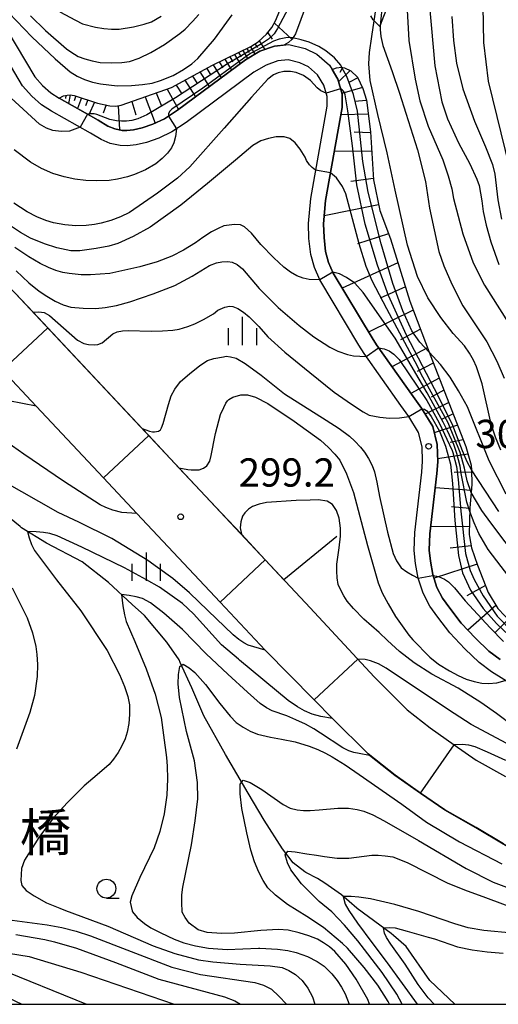
# Model space of a CAD drawing. Extents: x -10000 to -8000, y 82500 to 84000.
# Drawn here: x -9662 to -9598, y 82500 to 82631 of the extents above; entities that cross this region are included whole.
import ezdxf
from ezdxf.enums import TextEntityAlignment as Align

# ---------------------------------------------------------------- set-up
doc = ezdxf.new("R2010")
doc.units = 0
for name, color, linetype in [('2101000', 7, 'Continuous'), ('5102000', 4, '510200'), ('6101110', 6, 'Continuous'), ('6101120', 6, 'Continuous'), ('6101990', 6, 'Continuous'), ('6110000', 1, '611000'), ('6331000', 3, 'Continuous'), ('6334000', 3, 'Continuous'), ('7101000', 2, 'Continuous'), ('7101001', 8, 'Continuous'), ('7102000', 6, 'Continuous'), ('7102001', 8, 'Continuous'), ('7312000', 1, 'Continuous'), ('8125000', 7, 'Continuous'), ('999', 7, 'Continuous')]:
    doc.layers.add(name, color=color, linetype=linetype)
doc.styles.add('PlotAnnotation', font='MS Gothic.ttf')
doc.linetypes.add('510200', pattern='A,0,-0.375,[8,dmdr.shx,S=0.375,R=0,X=0,Y=0],-0.75,[8,dmdr.shx,S=0.375,R=180,X=0,Y=0],-0.375', length=1.5)
doc.linetypes.add('611000', pattern='A,1,[3,dmdr.shx,S=0.2,R=0,X=0,Y=0],1', length=2)

# ---------------------------------------------------------------- blocks, each defined once
blk = doc.blocks.new('633100')
at = {"layer": '6331000'}
blk.add_lwpolyline([(0, -0.5), (0.67, -0.5)], dxfattribs=at)
blk.add_circle((0, 0), 0.5, dxfattribs=at)
blk = doc.blocks.new('633400')
at = {"layer": '6334000'}
for points in [[(0, -0.75), (0, 0.75)], [(-0.75, -0.75), (-0.75, 0.15)], [(0.75, -0.75), (0.75, 0.15)]]:
    blk.add_lwpolyline(points, dxfattribs=at)
blk = doc.blocks.new('731200')
at = {"layer": '7312000'}
blk.add_circle((0, 0), 0.15, dxfattribs=at)

msp = doc.modelspace()

# ---------------------------------------------------------------- linework, layer by layer
at = {"layer": '2101000', "flags": 128}
for points in [[(-9665.68, 82633.13), (-9659.59, 82622.95), (-9658.56, 82621.8), (-9657.48, 82620.84), (-9656.34, 82620.11), (-9651.19, 82617.2), (-9649.88, 82616.42), (-9648.97, 82616.05), (-9648.01, 82615.84), (-9647.39, 82615.82), (-9646.49, 82615.91), (-9645.34, 82616.17), (-9643.92, 82616.67), (-9642.39, 82617.39), (-9640.65, 82618.52), (-9631.63, 82625.22), (-9629.74, 82626.34), (-9627.78, 82627.01), (-9625.86, 82627.22), (-9623.73, 82626.7), (-9622.16, 82625.97), (-9620.5, 82624.51), (-9620.14, 82623.91), (-9619.39, 82622.64), (-9618.81, 82620.63), (-9618.81, 82618.9), (-9621, 82606.57), (-9621.27, 82603.47), (-9621.21, 82601.66), (-9621, 82599.77), (-9620.6, 82598.35), (-9619.98, 82596.92), (-9614.83, 82588.35), (-9614.24, 82587.41), (-9609.4, 82580.55), (-9608.27, 82579.04), (-9606.79, 82576.58), (-9606.19, 82574.19), (-9606.12, 82571.92), (-9606.26, 82570.36), (-9607.17, 82562.38), (-9607.26, 82560.22), (-9607.1, 82558.73), (-9606.78, 82556.99), (-9606.22, 82555.27), (-9605.47, 82553.83), (-9604.51, 82552.5), (-9602.99, 82550.54), (-9601.1, 82548.54), (-9599.34, 82546.83), (-9597.85, 82545.72)], [(-9588.39, 82537.48), (-9598.98, 82544.07), (-9600.63, 82545.3), (-9602.53, 82547.13), (-9604.51, 82549.24), (-9606.11, 82551.3), (-9607.18, 82552.78), (-9608.06, 82554.49), (-9608.72, 82556.49), (-9609.08, 82558.44), (-9609.26, 82560.15), (-9609.17, 82562.53), (-9608.25, 82570.56), (-9608.13, 82571.98), (-9608.18, 82573.91), (-9608.66, 82575.8), (-9609.94, 82577.92), (-9611.02, 82579.38), (-9615.87, 82586.26), (-9616.58, 82587.37), (-9621.78, 82596.03), (-9622.49, 82597.68), (-9622.97, 82599.39), (-9623.21, 82601.52), (-9623.27, 82603.52), (-9622.98, 82606.83), (-9620.81, 82619.07), (-9620.81, 82620.35), (-9621.24, 82621.84), (-9622.06, 82623.22), (-9623.26, 82624.28), (-9624.4, 82624.81), (-9625.99, 82625.19), (-9627.34, 82625.05), (-9628.9, 82624.51), (-9630.53, 82623.55), (-9639.51, 82616.87), (-9641.42, 82615.64), (-9643.15, 82614.82), (-9644.78, 82614.25), (-9646.16, 82613.93), (-9647.33, 82613.82), (-9648.25, 82613.85), (-9649.57, 82614.13), (-9650.77, 82614.63), (-9652.19, 82615.47), (-9657.38, 82618.4), (-9658.69, 82619.24), (-9659.97, 82620.37), (-9661.21, 82621.75), (-9667.39, 82632.08)], [(-9662.14, 82594.22), (-9623.03, 82552.55), (-9614.54, 82543.39), (-9610.16, 82539.04), (-9607.12, 82536.64), (-9603.92, 82534.39), (-9601.02, 82532.38), (-9597.14, 82530.21)], [(-9597.4, 82521.29), (-9601.04, 82523.45), (-9605.16, 82525.76), (-9608.39, 82527.99), (-9611.78, 82530.38), (-9615.34, 82533.19), (-9620.07, 82537.89), (-9622.52, 82540.37), (-9629.01, 82546.94), (-9634.99, 82553.31), (-9646.04, 82565.08), (-9650.46, 82569.79), (-9659.4, 82579.31), (-9663.86, 82584.07)]]:
    msp.add_lwpolyline(points, dxfattribs=at)
at = {"layer": '5102000', "flags": 128}
msp.add_lwpolyline([(-9603.84, 82500), (-9607.16, 82503.15), (-9610.31, 82507.68), (-9611.99, 82509.14), (-9612.28, 82509.4), (-9616.82, 82512.72), (-9616.86, 82512.76), (-9618.87, 82514.49), (-9621.09, 82516.05), (-9622.09, 82516.66), (-9623.61, 82517.46), (-9623.76, 82517.57), (-9625.31, 82518.77), (-9626.73, 82520.63), (-9629.16, 82524.42), (-9631.26, 82527.98), (-9634.3, 82533.13), (-9637.15, 82538.24), (-9638.75, 82541.94), (-9640.28, 82545.31), (-9640.45, 82545.67), (-9642.06, 82548.02), (-9645.02, 82551.52), (-9646.67, 82553.02), (-9649.82, 82555.91), (-9653.32, 82558.67), (-9658.06, 82561.14), (-9661.36, 82563.16), (-9661.55, 82563.32), (-9663.42, 82564.89), (-9668.68, 82569.91), (-9669.91, 82571.29), (-9671.03, 82572.54), (-9673.67, 82576.37), (-9676.51, 82579.46), (-9677.19, 82580.33), (-9679.4, 82583.16), (-9681.55, 82585.91), (-9685.22, 82590.76), (-9687.19, 82593.66), (-9687.91, 82594.71), (-9690.34, 82596.93), (-9692.51, 82598.83), (-9695.45, 82601.42), (-9699.23, 82603.83), (-9702.03, 82605.19), (-9703.6, 82605.85), (-9705.12, 82606.96), (-9707.64, 82608.66), (-9707.8, 82608.77), (-9710.14, 82610.18), (-9710.19, 82610.21), (-9713.94, 82613.3), (-9717.05, 82615.47), (-9719.64, 82617.9), (-9721.62, 82619.21), (-9724.11, 82619.95), (-9727.06, 82620.84), (-9732.41, 82619.96), (-9735.79, 82619.52), (-9739.33, 82620.41), (-9739.76, 82620.93)], dxfattribs=at)
at = {"layer": '6101110', "flags": 128}
for points in [[(-9656.34, 82620.11), (-9655.8, 82620.42), (-9655.3, 82620.52), (-9654.88, 82620.55), (-9654.35, 82620.49), (-9651.29, 82619.46), (-9649.63, 82619.12), (-9648.83, 82619.07), (-9648.13, 82619.2), (-9641.44, 82621.53), (-9636.02, 82624.49), (-9630.91, 82626.95), (-9629.96, 82627.59), (-9628.83, 82628.6), (-9628.12, 82629.49), (-9627.63, 82630.35), (-9624.98, 82636.71)], [(-9612.74, 82632.41), (-9613.62, 82630.13), (-9613.82, 82629.61)], [(-9620.14, 82623.91), (-9619.54, 82624.16), (-9618.87, 82624.21), (-9618.5, 82624.14), (-9617.66, 82623.74), (-9616.79, 82622.92), (-9616.05, 82621.41), (-9615.56, 82619.84), (-9615.03, 82615.64), (-9614.64, 82609.29), (-9613.81, 82605.23), (-9612.41, 82601.47), (-9609.82, 82593.23), (-9607.26, 82586.44), (-9606.83, 82585.31), (-9602.39, 82573.94), (-9601.67, 82571.46), (-9601.65, 82570.87), (-9601.58, 82568.93), (-9601.67, 82567.84), (-9601.84, 82565.8), (-9601.96, 82562.27), (-9601.92, 82562.03), (-9601.62, 82560.52), (-9600.84, 82558.22), (-9599.43, 82554.58), (-9598.14, 82552.45), (-9595.36, 82549.56)]]:
    msp.add_lwpolyline(points, dxfattribs=at)
at = {"layer": '6101120', "flags": 128}
for points in [[(-9621.45, 82638.2), (-9625, 82628.66), (-9625.45, 82627.94), (-9625.92, 82627.49), (-9626.54, 82627.14), (-9627.78, 82627.01), (-9629.74, 82626.34), (-9631.63, 82625.22), (-9640.65, 82618.52), (-9642.39, 82617.39), (-9643.92, 82616.67), (-9645.34, 82616.17), (-9646.49, 82615.91), (-9647.39, 82615.82), (-9648.01, 82615.84), (-9648.97, 82616.05), (-9649.88, 82616.42), (-9651.19, 82617.2), (-9656.34, 82620.11)], [(-9613.82, 82629.61), (-9614.69, 82630.49), (-9614.99, 82631.01)], [(-9597.85, 82545.72), (-9599.34, 82546.83), (-9601.1, 82548.54), (-9602.99, 82550.54), (-9604.51, 82552.5), (-9605.47, 82553.83), (-9606.22, 82555.27), (-9606.78, 82556.99), (-9607.1, 82558.73), (-9607.26, 82560.22), (-9607.17, 82562.38), (-9606.26, 82570.36), (-9606.12, 82571.92), (-9606.19, 82574.19), (-9606.79, 82576.58), (-9608.27, 82579.04), (-9609.4, 82580.55), (-9614.24, 82587.41), (-9614.83, 82588.35), (-9619.98, 82596.92), (-9620.6, 82598.35), (-9621, 82599.77), (-9621.21, 82601.66), (-9621.27, 82603.47), (-9621, 82606.57), (-9618.81, 82618.9), (-9618.81, 82620.63), (-9619.39, 82622.64), (-9620.14, 82623.91)]]:
    msp.add_lwpolyline(points, dxfattribs=at)
at = {"layer": '6101990', "flags": 128}
for points in [[(-9627.78, 82630.08), (-9625.46, 82627.93)], [(-9628.68, 82628.79), (-9628.08, 82627.92)], [(-9630.39, 82627.31), (-9630.06, 82626.82)], [(-9629.83, 82627.71), (-9629.05, 82626.57)], [(-9633.09, 82625.9), (-9632.35, 82624.69)], [(-9632.54, 82626.17), (-9632.2, 82625.61)], [(-9631.98, 82626.44), (-9631.35, 82625.39)], [(-9631.47, 82626.68), (-9631.16, 82626.18)], [(-9630.96, 82626.93), (-9630.37, 82625.97)], [(-9635.9, 82624.55), (-9634.85, 82622.83)], [(-9635.13, 82624.92), (-9634.65, 82624.12)], [(-9634.37, 82625.28), (-9633.49, 82623.84)], [(-9633.73, 82625.59), (-9633.33, 82624.93)], [(-9637.67, 82623.59), (-9636.43, 82621.65)], [(-9636.78, 82624.07), (-9636.21, 82623.16)], [(-9617.76, 82623.79), (-9619.28, 82622.28)], [(-9618.75, 82624.19), (-9619.12, 82623.51)], [(-9640.84, 82621.86), (-9640.08, 82620.68)], [(-9639.69, 82622.49), (-9638.27, 82620.28)], [(-9638.68, 82623.04), (-9638.01, 82622)], [(-9616.74, 82622.82), (-9617.91, 82622.19)], [(-9655.48, 82620.48), (-9655.52, 82620.07)], [(-9654.88, 82620.55), (-9655.1, 82619.41)], [(-9643.49, 82620.82), (-9642.8, 82619.2)], [(-9642.03, 82621.33), (-9640.53, 82618.6)], [(-9616.12, 82621.54), (-9618.83, 82620.72)], [(-9654.13, 82620.42), (-9654.36, 82619.77)], [(-9653.41, 82620.18), (-9653.92, 82618.74)], [(-9652.54, 82619.88), (-9652.88, 82619.11)], [(-9651.66, 82619.58), (-9652.42, 82617.9)], [(-9650.1, 82619.22), (-9650.5, 82618.13)], [(-9646.73, 82619.69), (-9646.19, 82617.89)], [(-9644.96, 82620.31), (-9643.63, 82616.81)], [(-9615.56, 82619.8), (-9617.18, 82619.66)], [(-9648.51, 82619.13), (-9648.37, 82615.92)], [(-9615.33, 82617.99), (-9618.98, 82617.92)], [(-9615.02, 82615.54), (-9617.2, 82615.6)], [(-9614.87, 82613.08), (-9619.85, 82613.04)], [(-9614.65, 82609.49), (-9617.67, 82609.09)], [(-9613.96, 82605.96), (-9621.18, 82604.52)], [(-9612.66, 82602.13), (-9616.78, 82600.79)], [(-9611.41, 82598.27), (-9618.8, 82594.95)], [(-9610.42, 82595.12), (-9613.76, 82593.62)], [(-9609.36, 82592), (-9615.3, 82589.12)], [(-9608.42, 82589.5), (-9611.07, 82588.1)], [(-9607.47, 82587.01), (-9612.19, 82584.51)], [(-9606.71, 82585), (-9608.83, 82583.87)], [(-9605.93, 82583.01), (-9609.7, 82580.97)], [(-9605.3, 82581.39), (-9606.99, 82580.48)], [(-9604.67, 82579.77), (-9607.79, 82578.24)], [(-9604.08, 82578.26), (-9605.52, 82577.56)], [(-9603.49, 82576.75), (-9606.58, 82575.76)], [(-9602.75, 82574.84), (-9604.47, 82574.49)], [(-9602.1, 82572.91), (-9606.13, 82572.3)], [(-9601.64, 82570.55), (-9603.94, 82570.51)], [(-9601.64, 82568.13), (-9606.48, 82568.45)], [(-9601.85, 82565.72), (-9604.29, 82565.96)], [(-9601.93, 82563.3), (-9607.06, 82563.33)], [(-9601.67, 82560.77), (-9604.46, 82560.47)], [(-9600.88, 82558.35), (-9606.61, 82556.47)], [(-9599.8, 82555.53), (-9602.24, 82554.14)], [(-9598.4, 82552.88), (-9602.11, 82549.6)], [(-9596.77, 82551.03), (-9598.47, 82549.33)]]:
    msp.add_lwpolyline(points, dxfattribs=at)
at = {"layer": '6110000', "flags": 128}
for points in [[(-9742.42, 82632.09), (-9737.87, 82633.9), (-9733.94, 82634.73), (-9729.83, 82635.15), (-9726.71, 82635.49), (-9724.13, 82635.43), (-9723.23, 82635.41), (-9719.83, 82634.93), (-9716.67, 82634.26), (-9712.44, 82633.05), (-9708.17, 82631.42), (-9706.77, 82630.89), (-9703.75, 82628.84), (-9700.21, 82626.43), (-9690.25, 82619.64), (-9688.2, 82618.17), (-9685.75, 82616.42), (-9683, 82614.31), (-9679.65, 82611.68), (-9675.59, 82607.96), (-9672.63, 82604.94), (-9662.14, 82594.22), (-9659.82, 82591.75), (-9657.88, 82589.68), (-9645.36, 82576.34), (-9644.48, 82575.4), (-9640.46, 82571.11), (-9634.83, 82565.12)], [(-9736.53, 82623.16), (-9733.37, 82624.22), (-9731.97, 82624.59), (-9730.9, 82624.87), (-9728.53, 82625.23), (-9726.29, 82625.48), (-9724.37, 82625.43), (-9724.05, 82625.42), (-9721.57, 82625.07), (-9719.08, 82624.55), (-9715.6, 82623.55), (-9714.46, 82623.12), (-9710.33, 82621.55), (-9709.16, 82620.89), (-9698.64, 82614.96), (-9694.66, 82612.72), (-9692.97, 82611.51), (-9690.64, 82609.83), (-9688.03, 82607.83), (-9684.96, 82605.42), (-9681.29, 82602.06), (-9678.49, 82599.2), (-9674.02, 82594.63), (-9668.06, 82588.55), (-9663.86, 82584.07), (-9659.4, 82579.31), (-9650.46, 82569.79), (-9646.04, 82565.08), (-9634.99, 82553.31), (-9629.01, 82546.94), (-9622.52, 82540.37), (-9620.07, 82537.89), (-9615.34, 82533.19), (-9611.78, 82530.38), (-9608.39, 82527.99), (-9605.16, 82525.76), (-9601.04, 82523.45), (-9597.4, 82521.29), (-9593.23, 82518.98), (-9588.6, 82516.78), (-9584.82, 82515.37), (-9580.32, 82513.87), (-9575.12, 82512.46), (-9570.87, 82511.39), (-9566.19, 82510.36), (-9558.53, 82509.01), (-9550.26, 82508.13), (-9549.87, 82508.08), (-9539.37, 82506.78), (-9534.34, 82506.16), (-9526.2, 82504.61), (-9524.57, 82504.22)], [(-9619.49, 82562.02), (-9626.54, 82556.29), (-9629.01, 82558.92), (-9632.18, 82562.3), (-9634.83, 82565.12)]]:
    msp.add_lwpolyline(points, dxfattribs=at)
at = {"layer": '7101000', "flags": 128}
for points in [[(-9610.31, 82634.21), (-9609.94, 82627.76), (-9609.11, 82622.65), (-9608.48, 82619.77), (-9607.37, 82616.42), (-9605.46, 82611.94), (-9604.72, 82609.8), (-9604.25, 82608.1), (-9604.04, 82606.82), (-9602.77, 82602.13), (-9601.4, 82598.3), (-9599.92, 82595.31), (-9595.95, 82589.07)], [(-9660.15, 82631.01), (-9658.17, 82629.08), (-9655.38, 82626.66), (-9654.83, 82626.28), (-9653.84, 82625.66), (-9652.94, 82625.32), (-9651.97, 82625.05), (-9650.92, 82624.85), (-9649.35, 82624.81), (-9648.05, 82624.86), (-9647.02, 82625), (-9645.75, 82625.42), (-9644.2, 82626.16), (-9642.37, 82627.23), (-9640.33, 82628.68), (-9639.63, 82629.27), (-9638.65, 82630.28), (-9637.82, 82631.23)], [(-9622.32, 82610.59), (-9622.8, 82610.91), (-9623.12, 82611.26), (-9623.53, 82611.84), (-9623.73, 82612.28), (-9624.36, 82613.37), (-9625.03, 82614.21), (-9625.76, 82614.75), (-9626.5, 82615.01), (-9627.57, 82615.01), (-9628.6, 82614.78), (-9629.6, 82614.45), (-9630.67, 82613.86), (-9632.95, 82611.92), (-9636.68, 82608.79), (-9640.22, 82605.94), (-9644.29, 82603.02), (-9646.54, 82601.76), (-9648.57, 82600.85), (-9649.77, 82600.49), (-9651.45, 82600.17), (-9653.61, 82599.9), (-9654.83, 82599.9), (-9656.67, 82600.28), (-9658.32, 82600.79), (-9660.15, 82601.58), (-9661.5, 82602.29), (-9663.22, 82603.44)], [(-9640.46, 82571.11), (-9639.3, 82570.91), (-9638.82, 82570.87), (-9638.2, 82570.84), (-9637.77, 82570.87), (-9637.19, 82571.05), (-9636.77, 82571.39), (-9636.36, 82572.02), (-9636.2, 82572.75), (-9635.65, 82575.44), (-9635.59, 82575.68), (-9634.93, 82578.19), (-9634.52, 82579.1), (-9634.24, 82579.7), (-9634.01, 82580), (-9633.83, 82580.17), (-9633.31, 82580.5), (-9632.23, 82580.8), (-9631.38, 82580.8), (-9630.31, 82580.49), (-9628.67, 82579.64), (-9625.18, 82577.28), (-9621.67, 82574.77), (-9620.62, 82573.82), (-9619.77, 82572.94), (-9619.13, 82572.12), (-9618.23, 82570.32), (-9617.3, 82567.83), (-9615.45, 82560.82), (-9614.02, 82555.86), (-9613.48, 82554.56), (-9612.71, 82553.07), (-9611.71, 82551.41), (-9609.96, 82548.93), (-9609.41, 82548.3), (-9607.16, 82546), (-9606.01, 82545.1), (-9604.57, 82544.19), (-9603.42, 82543.58), (-9602.33, 82543.11), (-9601.3, 82542.77), (-9600.26, 82542.58), (-9599.4, 82542.51), (-9598.3, 82542.61), (-9597.17, 82542.94)], [(-9659.4, 82579.31), (-9663.03, 82579.98)], [(-9595.29, 82558.78), (-9599.06, 82563.84), (-9600.26, 82565.47), (-9601.67, 82567.84)], [(-9615.16, 82500), (-9615.41, 82500.63), (-9616.93, 82503.34), (-9618.31, 82505.31), (-9619.78, 82506.98), (-9620.49, 82507.6), (-9621.26, 82508.15), (-9622.07, 82508.63), (-9623.21, 82509.08), (-9624.5, 82509.48), (-9625.96, 82509.81), (-9627.23, 82509.92), (-9629.61, 82509.8), (-9633.1, 82509.44), (-9634.8, 82509.38), (-9636.72, 82509.52), (-9637.89, 82509.89), (-9639.1, 82510.76), (-9639.65, 82511.5), (-9640.04, 82512.22), (-9640.03, 82512.34), (-9640.1, 82513.42), (-9640.06, 82514.49), (-9639.93, 82515.54), (-9638.8, 82521.15), (-9638.31, 82524.3), (-9637.96, 82527.25), (-9637.99, 82529.42), (-9638.41, 82532.26), (-9639.44, 82536.18), (-9640.4, 82540.68), (-9640.55, 82542.49), (-9640.51, 82543.73), (-9640.36, 82544.78), (-9639.9, 82545.08), (-9639.12, 82544.61), (-9638.36, 82543.98), (-9636.93, 82542.4), (-9635.04, 82539.86), (-9633.68, 82538.18), (-9632.85, 82537.37), (-9631.96, 82536.74), (-9631.02, 82536.22), (-9630.05, 82535.81), (-9628.31, 82535.39), (-9626.85, 82535.13), (-9625.02, 82534.8), (-9623.19, 82534.2), (-9622.02, 82533.76), (-9621, 82533.3), (-9620.13, 82532.82), (-9618.39, 82531.74), (-9616.53, 82530.45), (-9610.88, 82526.51), (-9607.63, 82524.13), (-9603.23, 82521.52), (-9597.63, 82518.62)], [(-9695.5, 82511.45), (-9693.88, 82510.67), (-9687.77, 82509.26), (-9681.47, 82508.58), (-9670.73, 82507.91), (-9668.34, 82507.62), (-9660.35, 82506.32), (-9653.48, 82504.25), (-9641.08, 82500)]]:
    msp.add_lwpolyline(points, dxfattribs=at)
at = {"layer": '7101001', "flags": 128}
for points in [[(-9601.67, 82567.84), (-9602.21, 82569.39), (-9602.56, 82571.05), (-9603.13, 82573.13), (-9604.73, 82577.09), (-9608.3, 82583.55), (-9608.78, 82584.5), (-9612.87, 82592.21), (-9614.84, 82595.9), (-9615.62, 82597.82), (-9616.55, 82600.83), (-9618.31, 82607.43), (-9618.74, 82608.43), (-9619.57, 82609.56), (-9620.35, 82610.24), (-9622.32, 82610.59)], [(-9659.4, 82579.31), (-9650.46, 82569.79), (-9644.48, 82575.4), (-9640.46, 82571.11)]]:
    msp.add_lwpolyline(points, dxfattribs=at)
at = {"layer": '7102000', "flags": 128}
for points in [[(-9607.46, 82635.3), (-9606.52, 82624.41), (-9605.57, 82619.62), (-9604.83, 82617.38), (-9603.35, 82614.18), (-9601.87, 82611.41), (-9600.92, 82609.39), (-9600.64, 82608.53), (-9600.29, 82606.51), (-9600.1, 82605.09), (-9599.7, 82603.28), (-9599.08, 82601.07), (-9598.02, 82598.09)], [(-9664.06, 82632.49), (-9659.97, 82628.26), (-9656.89, 82625.35), (-9654.89, 82623.6), (-9653.97, 82623.02), (-9652.98, 82622.59), (-9651.94, 82622.26), (-9650.87, 82622.01), (-9648.68, 82621.76), (-9646.76, 82621.79), (-9645.31, 82621.91), (-9644.02, 82622.12), (-9642.9, 82622.44), (-9641.24, 82623.13), (-9639.87, 82623.91), (-9638.77, 82624.67), (-9637.94, 82625.39), (-9635.76, 82627.92), (-9633.42, 82631.15)], [(-9600.13, 82632.31), (-9600.06, 82627.48), (-9599.43, 82622.37), (-9596.58, 82610.86)], [(-9656.28, 82631.54), (-9654.2, 82630.47), (-9653.25, 82629.99), (-9651.52, 82629.51), (-9650.44, 82629.35), (-9649.41, 82629.27), (-9648.41, 82629.27), (-9646.5, 82629.59), (-9645.07, 82629.91), (-9644.11, 82630.22), (-9642.83, 82630.97)], [(-9604.26, 82630.94), (-9604.05, 82627.74), (-9603.63, 82624.76), (-9602.79, 82621.35), (-9601.25, 82617.09), (-9599.77, 82613.67), (-9598.87, 82611.33), (-9598.56, 82610.05), (-9598.14, 82606.64), (-9597.67, 82604.08)], [(-9597.74, 82573.47), (-9598.46, 82575.18), (-9599.02, 82576.91), (-9600.21, 82582.23), (-9600.98, 82584.49), (-9601.37, 82585.38), (-9601.91, 82586.31), (-9602.57, 82587.27), (-9604.07, 82588.91), (-9605.69, 82591.03), (-9607.43, 82593.63), (-9608.81, 82596.48), (-9610.15, 82600.62), (-9611.79, 82607.93), (-9612.83, 82612.88), (-9614.09, 82617.96), (-9615.07, 82622.47), (-9615.26, 82624.66), (-9615.19, 82626.19), (-9614.88, 82628.29), (-9614.56, 82630.35)], [(-9613.77, 82629.74), (-9613.78, 82629.23), (-9613.69, 82628.29), (-9613.41, 82627.11), (-9612.18, 82623.67), (-9611.18, 82620.79), (-9610.34, 82618.14), (-9608.79, 82613.26), (-9607.75, 82609.06), (-9607.23, 82605.55), (-9605.96, 82599.79), (-9605.33, 82597.87), (-9604.27, 82595.48), (-9602.79, 82592.6), (-9599.61, 82587.8), (-9598.27, 82585.24), (-9597.32, 82583)], [(-9618.83, 82624.2), (-9619, 82624.51), (-9619.8, 82625.46), (-9620.96, 82626.38), (-9621.89, 82626.95), (-9623.19, 82627.55), (-9624.25, 82627.86), (-9625.35, 82628.11)], [(-9653.58, 82616.26), (-9655, 82615.75), (-9656.1, 82615.68), (-9657.19, 82615.85), (-9658.06, 82616.15), (-9658.96, 82616.67), (-9669.75, 82626.53)], [(-9620.94, 82620.8), (-9621.62, 82621.09), (-9622.12, 82621.5), (-9623.01, 82622.46), (-9623.93, 82623.14), (-9624.89, 82623.53), (-9625.68, 82623.67), (-9626.54, 82623.65), (-9627.31, 82623.48), (-9627.93, 82623.19), (-9628.66, 82622.62), (-9630.84, 82620.27), (-9634.45, 82616.15), (-9639.02, 82611), (-9640.65, 82609.51), (-9643.32, 82607.51), (-9647.02, 82604.98), (-9648.2, 82604.37), (-9649.49, 82603.91), (-9650.79, 82603.55), (-9651.67, 82603.37), (-9652.78, 82603.25), (-9654.13, 82603.18), (-9655.59, 82603.31), (-9657.09, 82603.6), (-9658.13, 82603.91), (-9659.3, 82604.39), (-9660.61, 82605.03), (-9662.36, 82606.19)], [(-9640.79, 82616.05), (-9640.9, 82615.04), (-9641.12, 82614.18), (-9641.45, 82613.53), (-9641.98, 82612.83), (-9642.67, 82612.12), (-9643.51, 82611.4), (-9644.92, 82610.63), (-9646.35, 82610), (-9647.31, 82609.67), (-9648.62, 82609.38), (-9649.72, 82609.21), (-9651.38, 82609.17), (-9652.84, 82609.21), (-9654.28, 82609.38), (-9655.7, 82609.68), (-9657.21, 82610.15), (-9658.69, 82610.8), (-9660.15, 82611.63), (-9662.31, 82613.26)], [(-9621.78, 82596.03), (-9623.19, 82596.08), (-9623.99, 82596.25), (-9624.81, 82596.57), (-9625.64, 82597.07), (-9626.54, 82597.73), (-9627.85, 82598.95), (-9629.58, 82600.74), (-9630.85, 82602.23), (-9631.76, 82603.06), (-9632.31, 82603.33), (-9633.09, 82603.39), (-9634.49, 82603.18), (-9635.26, 82602.85), (-9636.13, 82602.39), (-9637.29, 82601.63), (-9638.25, 82600.93), (-9639.88, 82599.98), (-9641.41, 82599.19), (-9643.35, 82598.44), (-9645.67, 82597.74), (-9649.64, 82596.88), (-9652.19, 82596.68), (-9653.45, 82596.68), (-9655.03, 82596.87), (-9655.87, 82597.03), (-9656.78, 82597.29), (-9657.77, 82597.65), (-9658.9, 82598.19), (-9660.4, 82599.09), (-9662.26, 82600.34)], [(-9662.05, 82597.24), (-9660.37, 82595.66), (-9659.02, 82594.54), (-9657.99, 82593.87), (-9656.89, 82593.22), (-9655.82, 82592.73), (-9654.8, 82592.41), (-9653.19, 82592.27), (-9651.47, 82592.25), (-9650.27, 82592.35), (-9648.77, 82592.65), (-9646.97, 82593.14), (-9643.88, 82594.17), (-9640.99, 82595.27), (-9638.7, 82596.51), (-9636.42, 82597.93), (-9635.48, 82598.3), (-9634.79, 82598.44), (-9633.97, 82598.48), (-9633.4, 82598.38), (-9632.73, 82598.05), (-9632.02, 82597.49), (-9629.8, 82594.88), (-9627.3, 82592.38), (-9624.53, 82589.98), (-9622.56, 82588.48), (-9620.46, 82587.13), (-9619.36, 82586.58), (-9618.1, 82586.13), (-9617.31, 82585.94), (-9615.61, 82585.89)], [(-9659.82, 82591.75), (-9659.04, 82591.81), (-9658.34, 82591.7), (-9657.62, 82591.29), (-9653.94, 82588.04), (-9653.09, 82587.6), (-9652.47, 82587.48), (-9651.66, 82587.44), (-9651.21, 82587.46), (-9650.65, 82587.68), (-9649.24, 82588.89), (-9648.66, 82589.13), (-9647.97, 82589.26), (-9647.21, 82589.34), (-9644.16, 82589.25), (-9642.65, 82589.26), (-9641.27, 82589.36), (-9640.43, 82589.49), (-9639.3, 82589.83), (-9638.36, 82590.2), (-9637.22, 82590.77), (-9635.88, 82591.55), (-9635.29, 82592), (-9634.37, 82592.41), (-9633.77, 82592.55), (-9633.32, 82592.51), (-9632.66, 82592.25), (-9631.9, 82591.73), (-9631.15, 82591.14), (-9629.86, 82589.83), (-9628.65, 82588.47), (-9626.4, 82586.45), (-9623.11, 82583.77), (-9619.85, 82581.16), (-9617.58, 82579.54), (-9616.03, 82578.52), (-9615.21, 82578.1), (-9613.8, 82577.82), (-9612.5, 82577.71), (-9611.18, 82577.73), (-9609.94, 82577.92)], [(-9645.36, 82576.34), (-9644.39, 82575.97), (-9643.99, 82575.87), (-9643.69, 82575.87), (-9643.43, 82575.91), (-9643.18, 82575.99), (-9642.93, 82576.15), (-9642.77, 82576.41), (-9642.55, 82577), (-9641.85, 82579.49), (-9641.48, 82580.66), (-9641, 82581.55), (-9640.25, 82582.54), (-9639.07, 82583.58), (-9637.71, 82584.67), (-9636.67, 82585.34), (-9635.82, 82585.62), (-9634.54, 82585.85), (-9634.2, 82585.9), (-9633.63, 82585.85), (-9632.88, 82585.63), (-9631.69, 82584.95), (-9629.55, 82583.39), (-9626.46, 82580.93), (-9620.92, 82577.43), (-9619.21, 82576.34), (-9617.82, 82575.31), (-9617.11, 82574.67), (-9616.37, 82573.85), (-9615.85, 82573.18), (-9615.33, 82572.37), (-9614.8, 82571.43), (-9614.51, 82570.58), (-9614.19, 82569.21), (-9613.85, 82567.32), (-9612.78, 82562.6), (-9612.04, 82559.75), (-9611.61, 82558.79), (-9610.96, 82557.88), (-9610.22, 82557.34), (-9609.48, 82556.88), (-9608.72, 82556.49)], [(-9597.02, 82567.62), (-9599.28, 82572.05), (-9602.18, 82579.21), (-9603.35, 82581.31), (-9604.47, 82583.12), (-9605.74, 82584.81), (-9607.26, 82586.44)], [(-9646.04, 82565.08), (-9648.05, 82565.19), (-9649.22, 82565.49), (-9650.17, 82565.84), (-9650.91, 82566.23), (-9655.77, 82569.36), (-9661.04, 82572.92), (-9670.88, 82579.8)], [(-9598.03, 82565.33), (-9601.65, 82570.87)], [(-9629.01, 82546.94), (-9630.51, 82547.39), (-9631.26, 82547.62), (-9631.87, 82547.93), (-9632.52, 82548.37), (-9633.27, 82548.98), (-9636.65, 82552.2), (-9639.06, 82554.53), (-9641.27, 82556.43), (-9643.29, 82557.89), (-9644.57, 82558.84), (-9649.38, 82561.73), (-9653.76, 82563.93), (-9656.49, 82565.18), (-9663.89, 82569.4)], [(-9596, 82536.8), (-9598.32, 82538.54), (-9600.39, 82540), (-9603.43, 82541.89), (-9606.91, 82543.77), (-9609.23, 82545.27), (-9611.19, 82546.76), (-9612.8, 82548.22), (-9613.91, 82549.27), (-9615.91, 82551.07), (-9617.32, 82552.46), (-9618.13, 82553.44), (-9618.59, 82554.14), (-9618.99, 82554.88), (-9619.34, 82555.66), (-9619.47, 82556.54), (-9619.52, 82557.43), (-9619.5, 82558.35), (-9619.22, 82560.51), (-9619.04, 82562.06), (-9619.02, 82563.12), (-9619.18, 82564.45), (-9619.57, 82565.44), (-9620.1, 82566.26), (-9620.78, 82566.7), (-9621.98, 82566.86), (-9623.06, 82566.83), (-9624.89, 82566.79), (-9628.83, 82566.5), (-9629.81, 82566.31), (-9630.72, 82566), (-9631.25, 82565.62), (-9631.74, 82565.15), (-9632.05, 82564.69), (-9632.27, 82563.96), (-9632.33, 82563.15), (-9632.18, 82562.3)], [(-9595.54, 82555.21), (-9599.41, 82560.28), (-9600.68, 82562.43), (-9601.28, 82563.83), (-9601.86, 82565.33)], [(-9620.07, 82537.89), (-9621.65, 82538.14), (-9622.79, 82538.47), (-9623.82, 82538.89), (-9624.75, 82539.42), (-9625.99, 82540.26), (-9632.42, 82545.61), (-9632.58, 82545.75), (-9634.82, 82547.67), (-9638.52, 82551.74), (-9639.99, 82553.12), (-9643.04, 82555.29), (-9644.79, 82556.29), (-9647.7, 82557.85), (-9653.35, 82560.58), (-9656.64, 82562.09), (-9657.59, 82562.39), (-9658.43, 82562.55), (-9659.43, 82562.64), (-9660.58, 82562.68), (-9660.33, 82561.82), (-9660.01, 82560.97), (-9659.61, 82560.14), (-9656.69, 82556.26), (-9653.49, 82552.18), (-9649.99, 82546.92), (-9648.35, 82543.74), (-9647.69, 82542.14), (-9647.24, 82540.8), (-9647.01, 82539.71), (-9647.01, 82538.43), (-9647.11, 82537.22), (-9647.32, 82536.09), (-9647.62, 82535.19), (-9648.1, 82534.16), (-9648.52, 82533.39), (-9649.16, 82532.49), (-9649.73, 82531.81), (-9651.32, 82530.4), (-9653.06, 82528.97), (-9655.31, 82526.72), (-9657.15, 82524.66), (-9659.04, 82522.12), (-9660.95, 82519.11), (-9661.34, 82518.01), (-9661.46, 82516.4), (-9661.33, 82515.73), (-9660.74, 82515.1), (-9659.69, 82514.37), (-9658.05, 82513.47), (-9656.26, 82512.73), (-9655.52, 82512.43), (-9649.9, 82510.38), (-9643.89, 82507.76), (-9641, 82506.75), (-9637.88, 82505.89), (-9635.95, 82505.62), (-9632.34, 82505.33), (-9628.36, 82505.11), (-9626.77, 82504.87), (-9625.88, 82504.49), (-9624.98, 82503.96), (-9624.1, 82503.15), (-9623.36, 82502.16), (-9622.72, 82501), (-9622.41, 82500)], [(-9662.59, 82555.21), (-9660.62, 82551.24), (-9659.9, 82549.24), (-9659.44, 82547.44), (-9659.3, 82546.36), (-9659.25, 82545.03), (-9659.28, 82543.45), (-9659.64, 82540.92), (-9660.26, 82538.7), (-9662, 82533.8)], [(-9615.18, 82532.99), (-9616.55, 82533.25), (-9617.24, 82533.38), (-9617.92, 82533.59), (-9618.72, 82533.98), (-9621.7, 82535.94), (-9622.57, 82536.52), (-9623.65, 82537.12), (-9624.95, 82537.73), (-9626.16, 82538.25), (-9628.07, 82538.89), (-9628.84, 82539.28), (-9629.68, 82539.86), (-9631.38, 82541.36), (-9633.96, 82543.77), (-9636.83, 82546.45), (-9639.97, 82549.69), (-9642.46, 82551.87), (-9644.24, 82553.24), (-9645.32, 82553.78), (-9646.15, 82554.03), (-9647.07, 82554.2), (-9648.07, 82554.31), (-9647.9, 82552.83), (-9647.69, 82551.63), (-9647.45, 82550.73), (-9646.31, 82548.1), (-9644.81, 82544.45), (-9643.61, 82541.12), (-9642.82, 82538.01), (-9642.5, 82535.69), (-9642.13, 82532.71), (-9642.01, 82531.56), (-9641.99, 82529.9), (-9642.06, 82527.73), (-9642.44, 82525.26), (-9643, 82522.92), (-9643.74, 82520.73), (-9645.66, 82516.79), (-9646.73, 82514.4), (-9646.94, 82513.55), (-9646.66, 82512.4), (-9646.63, 82512.27), (-9645.99, 82511.52), (-9645.04, 82510.72), (-9644.19, 82510.15), (-9642.88, 82509.46), (-9641.11, 82508.64), (-9639.8, 82508.16), (-9638.27, 82507.76), (-9636.52, 82507.43), (-9634.06, 82507.26), (-9629.9, 82507.44), (-9629.75, 82507.45), (-9627.39, 82507.33), (-9626.03, 82507.15), (-9624.91, 82506.87), (-9623.4, 82506.33), (-9622.12, 82505.69), (-9621.17, 82505.06), (-9620.18, 82504.06), (-9619.48, 82503.17), (-9618.89, 82502.27), (-9618.4, 82501.38), (-9617.87, 82500)], [(-9596.95, 82534.56), (-9601.68, 82537.1), (-9604.71, 82539.02), (-9612.95, 82544.58), (-9614, 82545.12), (-9615.04, 82545.55), (-9615.75, 82545.7), (-9616.72, 82545.75)], [(-9597.09, 82532.33), (-9599.5, 82533.44), (-9601.14, 82534.11), (-9602.01, 82534.34), (-9602.89, 82534.43), (-9603.95, 82534.41)], [(-9612.5, 82500), (-9612.69, 82500.39), (-9614.07, 82502.53), (-9615.87, 82504.87), (-9618.1, 82507.43), (-9618.75, 82508.06), (-9621.3, 82510.17), (-9623.51, 82511.66), (-9626.05, 82513.24), (-9627.63, 82514.45), (-9628.65, 82515.43), (-9629.28, 82516.41), (-9629.87, 82517.53), (-9630.42, 82518.87), (-9630.92, 82520.43), (-9631.46, 82522.73), (-9632.13, 82525.96), (-9632.33, 82527.88), (-9632.35, 82529.19), (-9631.92, 82529.7), (-9631.03, 82529.39), (-9629.45, 82528.47), (-9626.65, 82526.48), (-9625.71, 82526.01), (-9624.77, 82525.77), (-9623.94, 82525.69), (-9623.06, 82525.71), (-9621.86, 82525.79), (-9619.38, 82526.01), (-9617.95, 82525.99), (-9616.83, 82525.83), (-9615.92, 82525.61), (-9614.73, 82525.1), (-9613.23, 82524.32), (-9608.69, 82521.71), (-9602.37, 82518.02), (-9598.76, 82516.2), (-9594.99, 82514.77)], [(-9610.85, 82500), (-9611.57, 82501.35), (-9613.48, 82504.23), (-9616.71, 82508.41), (-9618.48, 82510.51), (-9620.19, 82512.25), (-9621.84, 82513.63), (-9624.18, 82515.97), (-9625.63, 82517.84), (-9626.05, 82518.74), (-9626.36, 82519.81), (-9626.02, 82520.31), (-9625.03, 82520.23), (-9623.48, 82519.93), (-9622.21, 82519.75), (-9621.14, 82519.58), (-9619.48, 82519.37), (-9617.9, 82519.37), (-9614.86, 82519.75), (-9614.03, 82519.77), (-9613.09, 82519.7), (-9612.06, 82519.53), (-9610.17, 82518.81), (-9604.8, 82516.05), (-9603.09, 82515.39), (-9602.57, 82515.18), (-9599.78, 82514.16), (-9593.35, 82511.77)], [(-9596.26, 82509.44), (-9600, 82509.78), (-9602.07, 82510.13), (-9603.86, 82510.67), (-9608.61, 82512.31), (-9611.8, 82513.23), (-9615.05, 82513.96), (-9616.58, 82514.2), (-9617.59, 82514.3), (-9618.67, 82514.31), (-9618.4, 82513.29), (-9617.94, 82512.42), (-9616.75, 82510.74), (-9614.87, 82508.21), (-9612.97, 82505.69), (-9612.84, 82505.51), (-9608.83, 82500)], [(-9668.61, 82511.93), (-9657.96, 82510.53), (-9655.99, 82510.19), (-9654.08, 82509.71), (-9652.22, 82509.08), (-9641.4, 82504.91), (-9637.58, 82503.95), (-9630.37, 82502.89), (-9629.22, 82502.52), (-9628.2, 82501.99), (-9627.19, 82501.07), (-9626.17, 82500)], [(-9606.61, 82500), (-9607.38, 82500.88), (-9608.7, 82502.63), (-9610.46, 82505.33), (-9612.36, 82507.98), (-9612.9, 82508.86), (-9613.17, 82509.42), (-9613.31, 82510.15), (-9612.57, 82510.2), (-9611.75, 82510.14), (-9610.16, 82509.7), (-9607.38, 82508.92), (-9606.57, 82508.69), (-9603.48, 82507.63), (-9601.57, 82507.21), (-9599.55, 82506.94), (-9597.42, 82506.8)], [(-9662.1, 82509.26), (-9658.28, 82508.61), (-9656.99, 82508.28), (-9654.07, 82507.45), (-9648.88, 82505.52), (-9643.11, 82503.32), (-9634.4, 82500.99), (-9633.06, 82500.47), (-9632.28, 82500)], [(-9693.31, 82507.36), (-9687.9, 82506.96), (-9674.93, 82506.8), (-9668.56, 82505.83), (-9664.74, 82504.87), (-9652.72, 82500)], [(-9692.08, 82504.84), (-9689.57, 82505.22), (-9685.75, 82505.53), (-9681.57, 82505.55), (-9677.04, 82505.26), (-9674.77, 82504.91), (-9671.63, 82504.14), (-9669.37, 82503.34), (-9664.09, 82501.35), (-9661.31, 82500)]]:
    msp.add_lwpolyline(points, dxfattribs=at)
at = {"layer": '7102001', "flags": 128}
for points in [[(-9622.72, 82640.52), (-9621.76, 82640.54), (-9620.25, 82640.46), (-9618.5, 82640.23), (-9616.82, 82639.9), (-9616.27, 82639.73), (-9615.14, 82639.26), (-9614.04, 82638.63), (-9613.44, 82638.07), (-9613.14, 82637.58), (-9612.98, 82636.91), (-9612.97, 82635.81), (-9613.17, 82634.42), (-9613.47, 82632.98), (-9613.6, 82631.52), (-9613.77, 82629.74)], [(-9624.96, 82633.95), (-9627.37, 82629.34), (-9627.83, 82628.64), (-9628.6, 82627.92), (-9629.51, 82627.33), (-9632.65, 82625.48), (-9634.04, 82624.68), (-9640.94, 82620.14), (-9644.74, 82617.93), (-9645.94, 82617.39), (-9646.73, 82617.16), (-9647.4, 82617.07), (-9648.09, 82617.07), (-9648.77, 82617.11), (-9649.62, 82617.31), (-9651.36, 82617.95), (-9651.72, 82618.02), (-9652.05, 82618.05), (-9652.31, 82618.05), (-9652.6, 82618), (-9653.58, 82616.26)], [(-9614.56, 82630.35), (-9614.05, 82633.63)], [(-9625.35, 82628.11), (-9625.63, 82628.15), (-9626.27, 82628.12), (-9627.18, 82627.95), (-9627.92, 82627.69), (-9630.12, 82626.49), (-9630.97, 82626.03), (-9631.83, 82625.42), (-9637.29, 82621.45), (-9641.39, 82618.68), (-9641.7, 82618.33), (-9641.83, 82618.06), (-9641.87, 82617.73), (-9640.79, 82616.05)], [(-9607.26, 82586.44), (-9608.49, 82587.79), (-9609.56, 82589.28), (-9610.74, 82591.93), (-9612.1, 82595.53), (-9613.62, 82600.81), (-9615.37, 82607.67), (-9616.05, 82611.71), (-9616.78, 82618.39), (-9617.3, 82620.61), (-9618.19, 82623.01), (-9618.83, 82624.2)], [(-9601.65, 82570.87), (-9602.21, 82571.92), (-9602.83, 82573.39), (-9604.2, 82576.96), (-9606.53, 82581.58), (-9610.26, 82588.72), (-9612.67, 82593.97), (-9614.13, 82597.98), (-9615.75, 82603.43), (-9616.84, 82608.65), (-9617.45, 82613.81), (-9618.06, 82618.44), (-9618.41, 82620.54), (-9618.51, 82620.81), (-9618.63, 82621.04), (-9618.79, 82621.22), (-9619.02, 82621.35), (-9620.94, 82620.8)], [(-9684.96, 82605.42), (-9681.29, 82602.06), (-9678.49, 82599.2), (-9672.63, 82604.94), (-9662.14, 82594.22), (-9659.82, 82591.75)], [(-9601.86, 82565.33), (-9602.25, 82566.58), (-9603.01, 82570.37), (-9603.16, 82571.32), (-9603.59, 82573.02), (-9604, 82574.22), (-9604.83, 82576.04), (-9605.39, 82577.16), (-9607.51, 82581.06), (-9611.76, 82588.29), (-9616.01, 82594.34), (-9617.13, 82595.58), (-9618.22, 82596.36), (-9619.16, 82596.85), (-9620.04, 82597.05), (-9621.78, 82596.03)], [(-9674.02, 82594.63), (-9668.06, 82588.55), (-9663.86, 82584.07), (-9657.88, 82589.68), (-9645.36, 82576.34)], [(-9615.61, 82585.89), (-9613.97, 82587.04), (-9613.21, 82586.88), (-9612.57, 82586.62), (-9611.94, 82586.2), (-9611.26, 82585.47), (-9607.58, 82580.02), (-9605.93, 82577.06), (-9604.22, 82573.41), (-9604.13, 82573.16), (-9603.64, 82571.3), (-9603.41, 82569.59), (-9603.07, 82565.38), (-9602.43, 82559.77), (-9601.81, 82557.49), (-9601.27, 82556.3), (-9600.1, 82554.16), (-9598.24, 82551.47), (-9596.13, 82549.29), (-9590.82, 82545.36), (-9584.3, 82541.33), (-9583.33, 82540.86), (-9582.34, 82540.51)], [(-9609.94, 82577.92), (-9608.22, 82578.95), (-9607.88, 82578.88), (-9607.55, 82578.68), (-9607.34, 82578.42), (-9606.98, 82577.91), (-9605.88, 82575.99), (-9605.07, 82573.99), (-9604.44, 82571.58), (-9604.14, 82569.03), (-9603.87, 82564.14), (-9603.36, 82559.48), (-9602.84, 82557.2), (-9601.79, 82554.92), (-9600.11, 82552.49), (-9598.31, 82550.47), (-9596.64, 82548.87)], [(-9646.04, 82565.08), (-9634.99, 82553.31), (-9629.01, 82558.92), (-9632.18, 82562.3)], [(-9608.72, 82556.49), (-9606.76, 82556.86), (-9606.74, 82556.85), (-9606.01, 82556.71), (-9605.23, 82556.36), (-9604.71, 82556.01), (-9603.91, 82555.2), (-9602.48, 82553.48), (-9599.17, 82549.91), (-9597.4, 82548.11)], [(-9629.01, 82546.94), (-9622.52, 82540.37), (-9616.72, 82545.75)], [(-9620.07, 82537.89), (-9615.34, 82533.19), (-9611.78, 82530.38), (-9608.39, 82527.99), (-9603.95, 82534.41)], [(-9586.22, 82524.28), (-9589.58, 82517.24), (-9589.6, 82517.2), (-9593.26, 82518.94), (-9597.42, 82521.25), (-9601.07, 82523.41), (-9605.18, 82525.72), (-9608.42, 82527.95), (-9611.81, 82530.34), (-9615.18, 82532.99)]]:
    msp.add_lwpolyline(points, dxfattribs=at)
at = {"layer": '999', "flags": 128}
msp.add_lwpolyline([(-10000, 82500), (-8000, 82500), (-8000, 84000), (-10000, 84000)], close=True, dxfattribs=at)

# ---------------------------------------------------------------- block references
at = {"layer": '6331000', "xscale": 2.5, "yscale": 2.5, "zscale": 2.5}
msp.add_blockref('633100', (-9650.09, 82515.33, 361.79), dxfattribs=at)
at = {"layer": '6334000', "xscale": 2.5, "yscale": 2.5, "zscale": 2.5}
for p in [(-9632.02, 82589.27, 304.12), (-9644.78, 82558, 361.77)]:
    msp.add_blockref('633400', p, dxfattribs=at)
at = {"layer": '7312000', "xscale": 2.5, "yscale": 2.5, "zscale": 2.5}
for p in [(-9607.33, 82573.97, 303.37), (-9640.23, 82564.63, 299.2)]:
    msp.add_blockref('731200', p, dxfattribs=at)

# ---------------------------------------------------------------- texts
at = {"layer": '7312000', "style": 'PlotAnnotation'}
for s, p in [('303.4', (-9594.73, 82575.12)), ('299.2', (-9626.15, 82570.01))]:
    msp.add_text(s, height=3.75, dxfattribs=at).set_placement(p, align=Align.MIDDLE)
at = {"layer": '8125000', "style": 'PlotAnnotation'}
msp.add_text('橋', height=5, dxfattribs=at).set_placement((-9658.17, 82522.16), align=Align.MIDDLE)

doc.saveas('drawing.dxf')
